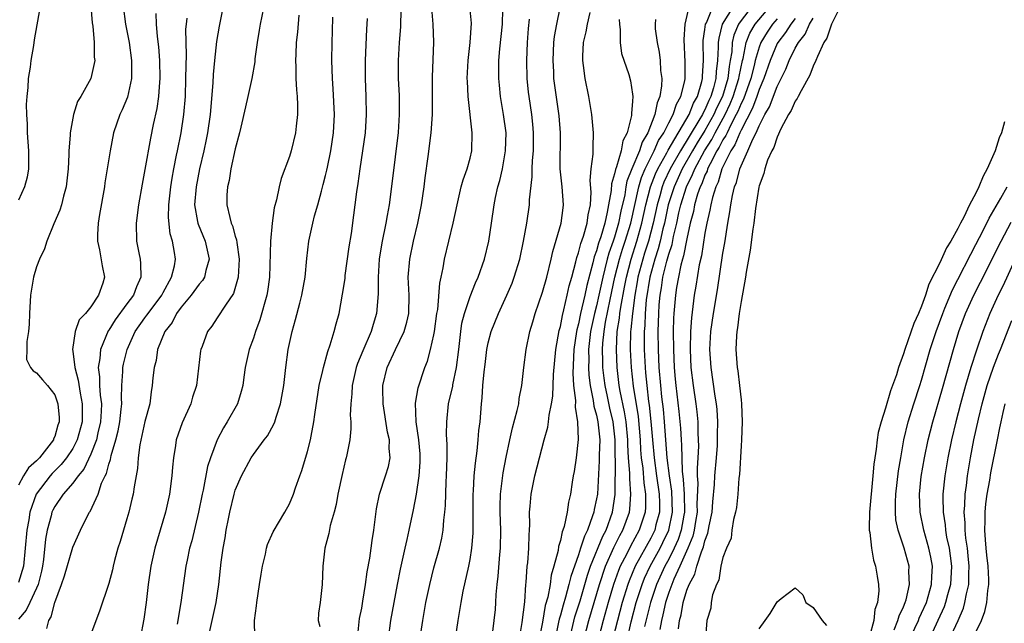
# Model space of a CAD drawing. Units: inches. Extents: x 2562000 to 2565000, y 1524000 to 1527000.
# Drawn here: x 2563005 to 2563114, y 1524657 to 1524724 of the extents above; entities that cross this region are included whole.
import ezdxf

# ---------------------------------------------------------------- set-up
doc = ezdxf.new("R2010")
doc.units = ezdxf.units.IN
doc.header["$MEASUREMENT"] = 0
doc.layers.add('LD25621524_2ft', color=113, linetype='Continuous')

msp = doc.modelspace()

# ---------------------------------------------------------------- linework, layer by layer
at = {"layer": 'LD25621524_2ft'}
for points, elevation in [([(2563057.47, 1524655.47), (2563057.68, 1524657), (2563057.8, 1524658.2), (2563057.85, 1524659), (2563057.89, 1524659.89), (2563057.99, 1524661), (2563058.1, 1524661.9), (2563058.29, 1524664.29), (2563058.36, 1524665), (2563058.39, 1524667), (2563058.33, 1524669), (2563058.33, 1524669.67), (2563058.37, 1524671), (2563058.67, 1524673.33), (2563059, 1524675.08), (2563059.39, 1524677), (2563059.68, 1524678.32), (2563060.23, 1524680.23), (2563060.39, 1524681), (2563060.44, 1524681.56), (2563060.74, 1524683), (2563060.96, 1524685), (2563061.21, 1524687), (2563061.61, 1524689), (2563061.94, 1524690.06), (2563062.19, 1524691), (2563063, 1524693.36), (2563063.48, 1524695), (2563063.98, 1524697), (2563064.16, 1524697.84), (2563065.09, 1524701), (2563065.3, 1524702.7), (2563065.36, 1524703), (2563065.18, 1524705), (2563064.98, 1524707), (2563065.01, 1524711), (2563064.88, 1524712.88), (2563064.29, 1524717), (2563064.26, 1524717.74), (2563064.18, 1524719), (2563064.29, 1524721), (2563064.35, 1524721.65), (2563064.59, 1524723), (2563065.35, 1524726.65)], 8136), ([(2563066.05, 1524655), (2563066.61, 1524657.39), (2563067.17, 1524659.17), (2563067.72, 1524661), (2563068, 1524662), (2563068.34, 1524663), (2563069.68, 1524666.32), (2563070.05, 1524667), (2563070.77, 1524669), (2563071.06, 1524670.94), (2563071.1, 1524674.9), (2563071.08, 1524675.08), (2563071.07, 1524677), (2563070.85, 1524679), (2563070.49, 1524680.49), (2563070.22, 1524681.78), (2563069.94, 1524683), (2563069.84, 1524683.84), (2563069.71, 1524685), (2563069.69, 1524685.69), (2563069.67, 1524687), (2563069.71, 1524687.71), (2563069.84, 1524689), (2563070.01, 1524690.01), (2563070.52, 1524692.52), (2563071.04, 1524695), (2563071.54, 1524697), (2563071.89, 1524698.11), (2563072.18, 1524699), (2563072.78, 1524701), (2563073.67, 1524705), (2563073.97, 1524706.03), (2563074.39, 1524707), (2563075.4, 1524709), (2563075.88, 1524710.12), (2563076.46, 1524711), (2563077, 1524712.09), (2563077.48, 1524713), (2563077.84, 1524714.16), (2563078.33, 1524715), (2563078.76, 1524716.76), (2563078.8, 1524717), (2563078.82, 1524718.82), (2563078.69, 1524721.31), (2563078.81, 1524723), (2563079.6, 1524726.4)], 8128), ([(2563032.31, 1524725.69), (2563031.76, 1524723), (2563031.66, 1524722.34), (2563031.42, 1524721), (2563031.18, 1524719.18), (2563031.15, 1524718.85), (2563030.84, 1524717), (2563030.4, 1524715), (2563030.12, 1524713.88), (2563029.61, 1524711.61), (2563029.47, 1524711), (2563029, 1524709.2), (2563028.52, 1524707), (2563028.31, 1524705.69), (2563028.13, 1524705), (2563028.08, 1524704.08), (2563028.07, 1524703), (2563028.38, 1524701.62), (2563028.55, 1524701), (2563028.7, 1524700.7), (2563029, 1524699.56), (2563029.14, 1524699.14), (2563029.16, 1524698.84), (2563029.44, 1524697), (2563029.33, 1524695), (2563028.81, 1524693.19), (2563027.92, 1524691.91), (2563027, 1524690.49), (2563026.41, 1524689.59), (2563025.94, 1524689), (2563025.32, 1524687.32), (2563025.18, 1524687), (2563025.15, 1524686.85), (2563024.7, 1524683), (2563024.27, 1524681.73), (2563024.08, 1524681), (2563023.12, 1524678.88), (2563022.46, 1524677), (2563022.38, 1524676.38), (2563022.14, 1524675), (2563022.04, 1524673.96), (2563021.98, 1524673), (2563021.7, 1524671), (2563021.26, 1524669), (2563020.69, 1524667), (2563020.09, 1524665), (2563019.65, 1524663), (2563019.37, 1524661), (2563019.14, 1524659), (2563018.86, 1524657.14), (2563018.46, 1524655)], 8154), ([(2563072.42, 1524655), (2563072.84, 1524656.84), (2563073.4, 1524659), (2563074.04, 1524661), (2563074.32, 1524661.68), (2563074.94, 1524663), (2563076.03, 1524665), (2563076.36, 1524665.64), (2563077, 1524667), (2563077.41, 1524669), (2563077.33, 1524671.33), (2563077.07, 1524673), (2563076.84, 1524675), (2563076.53, 1524679), (2563076.4, 1524680.4), (2563076.24, 1524681.76), (2563076.11, 1524683), (2563075.94, 1524685), (2563075.85, 1524687), (2563075.83, 1524689), (2563075.89, 1524691), (2563075.95, 1524691.95), (2563076.05, 1524693), (2563076.19, 1524693.81), (2563076.36, 1524695), (2563076.79, 1524696.79), (2563077, 1524697.55), (2563077.36, 1524698.64), (2563077.52, 1524699.52), (2563077.88, 1524701), (2563078.12, 1524702.12), (2563078.32, 1524703), (2563078.95, 1524705), (2563079.63, 1524706.37), (2563079.87, 1524707), (2563080.94, 1524709), (2563081.75, 1524710.25), (2563082.13, 1524711), (2563083.24, 1524713), (2563083.81, 1524714.19), (2563084.13, 1524715), (2563084.76, 1524717), (2563084.78, 1524717.22), (2563085.16, 1524719), (2563085.22, 1524719.22), (2563085.57, 1524721), (2563085.97, 1524722.03), (2563086.56, 1524723), (2563088.58, 1524725.42)], 8120), ([(2563007.4, 1524725), (2563006.73, 1524721.27), (2563006.65, 1524720.65), (2563006.36, 1524719), (2563006.27, 1524718.27), (2563006.06, 1524717), (2563006.01, 1524716.01), (2563005.9, 1524715), (2563005.86, 1524714.14), (2563005.88, 1524713), (2563005.95, 1524711.95), (2563005.97, 1524711), (2563006.11, 1524709), (2563006.09, 1524708.09), (2563006.11, 1524707), (2563005.94, 1524706.06), (2563005.66, 1524705), (2563005, 1524703.53)], 8166), ([(2563013.01, 1524725), (2563013.15, 1524723.15), (2563013.22, 1524722.78), (2563013.38, 1524721), (2563013.38, 1524719.38), (2563013.44, 1524719), (2563013.02, 1524717), (2563011.88, 1524715), (2563011.54, 1524714.46), (2563011.08, 1524713), (2563010.71, 1524711), (2563010.71, 1524710.71), (2563010.57, 1524709), (2563010.57, 1524708.57), (2563010.48, 1524707), (2563010.26, 1524705), (2563009.96, 1524703.96), (2563009.74, 1524703), (2563009.57, 1524702.43), (2563008.91, 1524700.91), (2563008.13, 1524699), (2563007.86, 1524698.14), (2563007.32, 1524697), (2563007, 1524696.16), (2563006.66, 1524695), (2563006.33, 1524693), (2563006.22, 1524691), (2563006.19, 1524689.81), (2563006.11, 1524689), (2563005.9, 1524687.9), (2563005.91, 1524687), (2563005.89, 1524685.89), (2563006.32, 1524685), (2563006.63, 1524684.63), (2563007, 1524684.41), (2563007.64, 1524683.64), (2563008.2, 1524683), (2563009, 1524681.97), (2563009.35, 1524681), (2563009.49, 1524679.49), (2563009.49, 1524679), (2563009.36, 1524678.64), (2563009, 1524677.38), (2563008.88, 1524677.12), (2563008.86, 1524677), (2563007.31, 1524675), (2563007, 1524674.66), (2563006.09, 1524673.91), (2563005.54, 1524673), (2563005, 1524671.99)], 8164), ([(2563016.6, 1524725), (2563016.85, 1524723), (2563017.23, 1524721), (2563017.51, 1524719), (2563017.51, 1524717), (2563017.05, 1524714.95), (2563016.47, 1524713.53), (2563016.2, 1524713), (2563015.53, 1524711), (2563015.15, 1524709), (2563014.56, 1524705.44), (2563014.5, 1524705), (2563013.96, 1524701.96), (2563013.81, 1524701), (2563013.73, 1524699.73), (2563013.74, 1524699), (2563013.98, 1524698.02), (2563014.25, 1524696.25), (2563014.52, 1524695), (2563014.35, 1524694.35), (2563013.86, 1524693), (2563013, 1524691.73), (2563012.4, 1524691), (2563011.71, 1524690.29), (2563011.26, 1524689), (2563010.97, 1524687), (2563011, 1524686.83), (2563011.22, 1524685), (2563011.6, 1524683.6), (2563011.82, 1524682.18), (2563012.06, 1524681), (2563012.06, 1524680.06), (2563012.03, 1524679), (2563011.49, 1524677), (2563011, 1524676.05), (2563010.3, 1524675), (2563009.73, 1524674.27), (2563008.73, 1524673.27), (2563008.49, 1524673), (2563006.96, 1524671), (2563006.26, 1524669), (2563006.13, 1524668.13), (2563005.92, 1524667), (2563005.56, 1524663), (2563005, 1524661.19)], 8162), ([(2563020.2, 1524724.2), (2563020.22, 1524723), (2563020.35, 1524721.65), (2563020.51, 1524720.51), (2563020.62, 1524719), (2563020.64, 1524717), (2563020.59, 1524716.59), (2563020.49, 1524715), (2563020.32, 1524713.68), (2563019.92, 1524711.92), (2563019.61, 1524710.39), (2563019, 1524706.91), (2563018.68, 1524705.32), (2563018.27, 1524703), (2563018.02, 1524701), (2563018.06, 1524699), (2563018.3, 1524697.7), (2563018.45, 1524697), (2563018.51, 1524696.51), (2563018.55, 1524695), (2563018.06, 1524693.94), (2563017.72, 1524693), (2563017, 1524692.07), (2563015.7, 1524690.29), (2563015, 1524689.15), (2563014.93, 1524689.07), (2563014.07, 1524687), (2563014.01, 1524686.01), (2563013.83, 1524685), (2563013.97, 1524683.97), (2563013.98, 1524683), (2563014.05, 1524681.95), (2563014.18, 1524681), (2563014.16, 1524680.16), (2563014.08, 1524679), (2563013.79, 1524677.79), (2563013.62, 1524677), (2563013, 1524675.4), (2563012.23, 1524673.77), (2563011.59, 1524673), (2563011, 1524672.2), (2563009.94, 1524671), (2563009, 1524669.63), (2563008.79, 1524669.21), (2563008.69, 1524669), (2563008.6, 1524668.6), (2563008.17, 1524667), (2563008, 1524666), (2563007.78, 1524663.77), (2563007.66, 1524663), (2563007.55, 1524662.45), (2563007.18, 1524661), (2563007, 1524660.57), (2563006.23, 1524659), (2563005.85, 1524658.15), (2563005, 1524657.14)], 8160), ([(2563027.65, 1524725), (2563027.2, 1524722.8), (2563026.92, 1524721.08), (2563026.7, 1524719), (2563026.56, 1524717.44), (2563026.52, 1524716.52), (2563026.21, 1524713), (2563025.92, 1524711), (2563025.77, 1524710.23), (2563025.5, 1524709), (2563025.02, 1524707), (2563024.65, 1524705), (2563024.5, 1524703), (2563024.82, 1524701.18), (2563024.84, 1524701), (2563024.87, 1524700.87), (2563025.65, 1524699), (2563026.11, 1524697), (2563025.75, 1524695.75), (2563025.6, 1524695), (2563025.38, 1524694.62), (2563025, 1524694.22), (2563024.11, 1524693), (2563023, 1524691.68), (2563022.5, 1524691), (2563022, 1524690), (2563021.21, 1524689), (2563020.4, 1524687), (2563020.22, 1524685.78), (2563020.01, 1524685), (2563019.87, 1524683.87), (2563019.8, 1524683), (2563019.69, 1524682.31), (2563019.52, 1524681), (2563019, 1524679.04), (2563018.44, 1524676.44), (2563018.26, 1524675), (2563018.18, 1524673.82), (2563017.81, 1524671.81), (2563017.69, 1524671), (2563017.56, 1524670.44), (2563017.21, 1524669), (2563017, 1524668.27), (2563016.25, 1524665.75), (2563016.01, 1524665), (2563015.64, 1524663.64), (2563015.48, 1524663), (2563015.41, 1524662.59), (2563015, 1524661.08), (2563013.95, 1524658.05), (2563013, 1524655.47)], 8156), ([(2563047.38, 1524725), (2563047.29, 1524723.29), (2563047.29, 1524722.71), (2563047.15, 1524721), (2563047.03, 1524719), (2563047.03, 1524717), (2563047.13, 1524715.13), (2563047.16, 1524713), (2563047.02, 1524711.02), (2563046.36, 1524705.64), (2563046.02, 1524703), (2563045.82, 1524701.82), (2563045.66, 1524701), (2563045.21, 1524698.79), (2563044.93, 1524697), (2563044.81, 1524695), (2563044.83, 1524693.17), (2563044.65, 1524691), (2563044.25, 1524689.75), (2563044.04, 1524689), (2563043.13, 1524686.87), (2563042.55, 1524685.45), (2563042.4, 1524685), (2563041.95, 1524683), (2563041.92, 1524682.08), (2563041.8, 1524681), (2563041.73, 1524679.73), (2563041.78, 1524679), (2563041.8, 1524678.2), (2563041.67, 1524677), (2563041.34, 1524675.34), (2563041.29, 1524675), (2563041.22, 1524674.78), (2563040.83, 1524673.17), (2563040.36, 1524671), (2563040.17, 1524669.83), (2563039.95, 1524669), (2563039.52, 1524667.52), (2563039.37, 1524666.63), (2563038.91, 1524665), (2563038.68, 1524663), (2563038.62, 1524661), (2563038.38, 1524659), (2563038.2, 1524657.8), (2563038.17, 1524657), (2563038.35, 1524656.35)], 8146), ([(2563042.55, 1524655), (2563042.77, 1524657.23), (2563043, 1524658.37), (2563043.14, 1524659.14), (2563043.43, 1524661), (2563043.62, 1524662.38), (2563043.91, 1524663.91), (2563044.06, 1524665), (2563044.15, 1524665.85), (2563044.34, 1524667), (2563044.63, 1524669.37), (2563044.97, 1524671), (2563045.65, 1524673), (2563045.95, 1524674.05), (2563046.15, 1524675), (2563046.05, 1524676.05), (2563046.07, 1524677), (2563045.86, 1524677.86), (2563045.36, 1524681), (2563045.32, 1524682.68), (2563045.34, 1524683), (2563045.83, 1524685), (2563046.73, 1524687), (2563047.69, 1524689), (2563047.99, 1524690.01), (2563048.2, 1524691), (2563048.24, 1524693), (2563048.16, 1524695), (2563048.32, 1524697), (2563048.73, 1524699), (2563049.22, 1524701), (2563049.63, 1524703), (2563049.91, 1524705), (2563050.01, 1524705.99), (2563050.37, 1524708.37), (2563050.7, 1524711), (2563050.84, 1524713), (2563050.85, 1524715), (2563050.84, 1524717.16), (2563050.97, 1524721.03), (2563050.9, 1524723), (2563050.78, 1524724.78)], 8144), ([(2563045.97, 1524655), (2563046.23, 1524657), (2563046.95, 1524661), (2563047.3, 1524662.7), (2563047.82, 1524665), (2563048.02, 1524665.98), (2563048.27, 1524667), (2563048.75, 1524669.25), (2563049.07, 1524671), (2563049.36, 1524673), (2563049.47, 1524674.53), (2563049.48, 1524675), (2563049.46, 1524675.46), (2563049.32, 1524677), (2563049.02, 1524678.98), (2563048.95, 1524681.05), (2563049.25, 1524682.75), (2563049.99, 1524685), (2563050.29, 1524685.71), (2563050.63, 1524687), (2563051, 1524688.62), (2563051.07, 1524689), (2563051.33, 1524691), (2563051.41, 1524691.41), (2563051.64, 1524694.36), (2563051.8, 1524695), (2563052.03, 1524696.03), (2563052.18, 1524697), (2563053.13, 1524701), (2563053.55, 1524703), (2563054.02, 1524705), (2563054.23, 1524705.77), (2563054.68, 1524707), (2563055, 1524708.19), (2563055.19, 1524709), (2563055.23, 1524711), (2563054.8, 1524715), (2563054.7, 1524716.7), (2563054.69, 1524717), (2563054.77, 1524719), (2563054.99, 1524720.99), (2563055.14, 1524723.14), (2563054.98, 1524724.98)], 8142), ([(2563049.39, 1524654.61), (2563049.76, 1524657), (2563050.11, 1524659), (2563050.53, 1524661), (2563051, 1524662.82), (2563051.61, 1524665), (2563051.87, 1524666.13), (2563052.02, 1524667), (2563052.1, 1524668.1), (2563052.22, 1524669), (2563052.28, 1524669.72), (2563052.34, 1524672.34), (2563052.38, 1524673), (2563052.45, 1524675), (2563052.47, 1524676.47), (2563052.4, 1524677.6), (2563052.42, 1524679), (2563052.62, 1524681), (2563053.07, 1524682.93), (2563053.09, 1524683.09), (2563053.49, 1524685), (2563053.75, 1524687), (2563053.97, 1524689), (2563054.1, 1524689.9), (2563054.37, 1524691), (2563055, 1524692.88), (2563055.61, 1524694.39), (2563055.9, 1524695), (2563056.58, 1524697), (2563057.06, 1524699), (2563057.37, 1524701), (2563057.65, 1524703), (2563057.81, 1524703.81), (2563058.06, 1524705), (2563058.28, 1524705.72), (2563058.57, 1524707), (2563058.93, 1524709), (2563058.98, 1524711), (2563058.71, 1524713), (2563058.38, 1524715), (2563058.26, 1524716.26), (2563058.19, 1524717), (2563058.19, 1524719), (2563058.28, 1524720.28), (2563058.57, 1524723), (2563058.64, 1524724.64)], 8140), ([(2563060.47, 1524655), (2563060.78, 1524656.78), (2563061.05, 1524659.05), (2563061.17, 1524661), (2563061.2, 1524661.2), (2563061.33, 1524663), (2563061.38, 1524663.38), (2563061.51, 1524665), (2563061.53, 1524666.47), (2563061.58, 1524667), (2563061.61, 1524667.61), (2563061.58, 1524669), (2563061.65, 1524669.65), (2563061.76, 1524671), (2563062.18, 1524673), (2563063.2, 1524677), (2563063.59, 1524678.41), (2563063.67, 1524679), (2563063.74, 1524679.74), (2563064.01, 1524681), (2563064.15, 1524681.85), (2563064.25, 1524684.25), (2563064.49, 1524687), (2563064.88, 1524689.12), (2563065, 1524689.56), (2563065.22, 1524690.78), (2563065.39, 1524691.39), (2563065.76, 1524693), (2563065.97, 1524694.03), (2563066.25, 1524695), (2563066.71, 1524696.71), (2563066.81, 1524697.19), (2563067, 1524697.7), (2563067.25, 1524698.75), (2563067.55, 1524699.55), (2563067.98, 1524701), (2563068.08, 1524701.91), (2563068.33, 1524703), (2563068.41, 1524704.41), (2563068.3, 1524705.7), (2563068.42, 1524707), (2563068.61, 1524708.61), (2563068.61, 1524709.39), (2563068.68, 1524711), (2563068.49, 1524713), (2563068.15, 1524715), (2563067.74, 1524717), (2563067.57, 1524718.43), (2563067.47, 1524719), (2563067.47, 1524719.47), (2563067.57, 1524721), (2563067.85, 1524722.15), (2563067.99, 1524723), (2563068.3, 1524724.3)], 8134), ([(2563067.64, 1524655), (2563068.14, 1524657), (2563069.33, 1524661), (2563070.01, 1524663), (2563070.93, 1524665.07), (2563071.59, 1524666.41), (2563071.92, 1524667), (2563072.64, 1524669), (2563072.68, 1524669.32), (2563072.81, 1524671), (2563072.67, 1524672.67), (2563072.68, 1524673.32), (2563072.55, 1524675), (2563072.46, 1524676.46), (2563072.46, 1524677), (2563072.28, 1524679), (2563072.11, 1524680.11), (2563071.63, 1524682.37), (2563071.52, 1524683), (2563071.28, 1524685), (2563071.2, 1524687), (2563071.3, 1524689), (2563071.54, 1524690.46), (2563071.59, 1524691), (2563071.69, 1524691.69), (2563072.11, 1524693.89), (2563072.31, 1524695), (2563072.83, 1524697), (2563073.48, 1524699), (2563074.03, 1524701), (2563074.46, 1524703), (2563074.98, 1524705), (2563075.54, 1524706.46), (2563075.79, 1524707), (2563076.77, 1524708.77), (2563076.92, 1524709.08), (2563079.25, 1524713), (2563079.74, 1524714.26), (2563080.17, 1524715), (2563080.67, 1524716.67), (2563080.74, 1524717), (2563080.74, 1524717.26), (2563080.85, 1524719), (2563080.8, 1524721), (2563080.81, 1524721.19), (2563081, 1524722.42), (2563081.08, 1524723), (2563081.16, 1524723.16), (2563081.92, 1524725)], 8126), ([(2563084.16, 1524725), (2563082.93, 1524723), (2563082.53, 1524721.47), (2563082.47, 1524721), (2563082.48, 1524720.48), (2563082.4, 1524719), (2563082.24, 1524717.76), (2563082.21, 1524717), (2563081.95, 1524715.95), (2563081.66, 1524715), (2563081.44, 1524714.56), (2563081, 1524713.54), (2563080.8, 1524713.2), (2563080.72, 1524713), (2563080.34, 1524712.34), (2563078.28, 1524709), (2563077.15, 1524707), (2563076.47, 1524705.53), (2563076.27, 1524705), (2563076, 1524704), (2563075.71, 1524703), (2563075.27, 1524701), (2563074.74, 1524699), (2563074.33, 1524697.67), (2563074.11, 1524697), (2563073.59, 1524695), (2563073.51, 1524694.49), (2563073.24, 1524693), (2563072.97, 1524691), (2563072.8, 1524689.2), (2563072.77, 1524689), (2563072.73, 1524687), (2563072.83, 1524685), (2563073.06, 1524682.94), (2563073.6, 1524679.6), (2563073.82, 1524677), (2563073.88, 1524675.88), (2563073.96, 1524675), (2563074.12, 1524673.88), (2563074.24, 1524672.24), (2563074.44, 1524671), (2563074.44, 1524669.56), (2563074.4, 1524669), (2563073.73, 1524667), (2563072.76, 1524665.24), (2563072.31, 1524664.31), (2563071.63, 1524663), (2563071.45, 1524662.55), (2563070.89, 1524661), (2563070.3, 1524659), (2563069.73, 1524657), (2563069.22, 1524655)], 8124), ([(2563086.25, 1524725), (2563085, 1524723.41), (2563084.72, 1524723), (2563084.2, 1524721.8), (2563084.03, 1524721), (2563083.97, 1524719.97), (2563083.81, 1524719), (2563083.67, 1524718.33), (2563083.53, 1524717), (2563082.94, 1524715), (2563082.3, 1524713.7), (2563082, 1524713), (2563081, 1524711.23), (2563080.14, 1524709.86), (2563079.63, 1524709), (2563078.5, 1524707), (2563077.59, 1524705), (2563076.95, 1524703), (2563076.53, 1524701), (2563076.35, 1524700.35), (2563076.05, 1524699), (2563075.84, 1524698.16), (2563075.44, 1524697), (2563074.89, 1524695), (2563074.51, 1524692.51), (2563074.38, 1524691), (2563074.34, 1524689.66), (2563074.27, 1524689), (2563074.26, 1524688.26), (2563074.27, 1524687), (2563074.37, 1524685), (2563074.43, 1524684.43), (2563074.56, 1524683), (2563074.77, 1524681.23), (2563074.84, 1524680.84), (2563075.02, 1524679.02), (2563075.19, 1524677), (2563075.38, 1524675), (2563075.65, 1524673), (2563075.94, 1524671), (2563075.98, 1524670.02), (2563075.97, 1524669), (2563075.58, 1524667.58), (2563075.44, 1524667), (2563075, 1524666.12), (2563073.28, 1524663), (2563072.6, 1524661.4), (2563072.46, 1524661), (2563071.85, 1524659), (2563071.31, 1524657), (2563070.8, 1524655)], 8122), ([(2563096.03, 1524725), (2563095.03, 1524723.03), (2563094.52, 1524721.48), (2563094.18, 1524721), (2563093.45, 1524719.45), (2563093.3, 1524719), (2563093, 1524718.37), (2563092.63, 1524717.37), (2563091.65, 1524715.65), (2563091.33, 1524715), (2563091.23, 1524714.77), (2563091, 1524714.48), (2563090.55, 1524713.45), (2563090.26, 1524713), (2563089.42, 1524711.42), (2563089, 1524710.52), (2563088.63, 1524709.37), (2563088.41, 1524709), (2563087.95, 1524707.95), (2563087.63, 1524707), (2563087.51, 1524706.49), (2563087, 1524705.11), (2563086.96, 1524704.96), (2563086.6, 1524702.6), (2563086.42, 1524701), (2563086.31, 1524700.31), (2563086.02, 1524697.98), (2563085.57, 1524695.57), (2563085.49, 1524695), (2563085, 1524692.31), (2563084.8, 1524691), (2563084.61, 1524689.39), (2563084.54, 1524689), (2563084.5, 1524688.5), (2563084.44, 1524687), (2563084.58, 1524685), (2563084.65, 1524684.65), (2563084.84, 1524683), (2563085, 1524681.42), (2563085.06, 1524681), (2563085.14, 1524679), (2563085.06, 1524677), (2563085, 1524676.33), (2563084.82, 1524673.18), (2563084.77, 1524672.77), (2563084.64, 1524671), (2563084.49, 1524669.51), (2563084.39, 1524669), (2563084.17, 1524668.17), (2563083.99, 1524667), (2563083.89, 1524666.11), (2563083.38, 1524665), (2563083, 1524663.99), (2563082.78, 1524663), (2563082.54, 1524661.46), (2563082.28, 1524661), (2563081.83, 1524659.83), (2563081.68, 1524659), (2563081.64, 1524658.36), (2563081.2, 1524657), (2563081.07, 1524655.07)], 8112), ([(2563008.12, 1524656.12), (2563008.36, 1524657), (2563008.6, 1524657.4), (2563009, 1524659), (2563009.77, 1524661), (2563010.07, 1524661.93), (2563011, 1524665.11), (2563011.87, 1524667), (2563012.72, 1524668.72), (2563012.87, 1524669), (2563012.93, 1524669.07), (2563013.8, 1524671), (2563014.2, 1524672.2), (2563014.58, 1524673), (2563014.74, 1524673.26), (2563015, 1524674.31), (2563015.18, 1524674.82), (2563015.25, 1524675.25), (2563015.77, 1524677), (2563016.02, 1524677.98), (2563016.21, 1524679), (2563016.38, 1524680.38), (2563016.43, 1524681), (2563016.39, 1524681.61), (2563016.44, 1524683), (2563016.56, 1524684.56), (2563016.56, 1524685), (2563016.63, 1524685.37), (2563017.02, 1524687), (2563017.92, 1524689), (2563019, 1524690.52), (2563019.21, 1524690.79), (2563019.34, 1524691), (2563020.85, 1524693), (2563021, 1524693.3), (2563021.94, 1524695), (2563022.27, 1524696.27), (2563022.37, 1524697), (2563022.26, 1524697.74), (2563022.04, 1524699), (2563021.79, 1524699.79), (2563021.6, 1524701.6), (2563021.64, 1524703), (2563021.86, 1524705), (2563022.02, 1524705.98), (2563022.2, 1524707), (2563022.5, 1524708.5), (2563022.59, 1524709), (2563023, 1524711), (2563023.3, 1524713), (2563023.47, 1524715), (2563023.54, 1524717), (2563023.55, 1524718.45), (2563023.59, 1524719.59), (2563023.54, 1524722.46), (2563023.58, 1524723), (2563023.67, 1524723.67)], 8158), ([(2563036.02, 1524724.02), (2563035.87, 1524722.13), (2563035.75, 1524721), (2563035.69, 1524719.69), (2563035.67, 1524719), (2563035.7, 1524718.3), (2563035.72, 1524717), (2563035.76, 1524715.76), (2563035.84, 1524715), (2563035.9, 1524714.1), (2563035.88, 1524713), (2563035.73, 1524711.73), (2563035.68, 1524711), (2563035.2, 1524709), (2563035, 1524708.36), (2563034.07, 1524705.93), (2563033.85, 1524705), (2563033.56, 1524703.56), (2563033.3, 1524702.7), (2563033.09, 1524701), (2563032.91, 1524699), (2563032.8, 1524695), (2563032.58, 1524693.42), (2563032.51, 1524693), (2563031.72, 1524690.28), (2563031.24, 1524689), (2563031, 1524688.26), (2563030.53, 1524687), (2563030.09, 1524685), (2563029.93, 1524683.93), (2563029.82, 1524683), (2563029.65, 1524682.35), (2563029.23, 1524681), (2563028.11, 1524679), (2563027.68, 1524678.32), (2563027.01, 1524677), (2563026.26, 1524675), (2563025.94, 1524674.06), (2563025.43, 1524671.43), (2563025.32, 1524671), (2563024.93, 1524669), (2563024.18, 1524665.82), (2563023.94, 1524665), (2563023.66, 1524663.66), (2563023.53, 1524663), (2563022.98, 1524659), (2563022.58, 1524656.58)], 8152), ([(2563025.99, 1524655), (2563026.87, 1524659), (2563027.18, 1524661), (2563027.44, 1524663.44), (2563027.64, 1524665), (2563027.86, 1524666.14), (2563027.99, 1524667), (2563028.24, 1524668.24), (2563028.4, 1524669), (2563028.87, 1524671), (2563029, 1524671.42), (2563029.7, 1524673), (2563030.77, 1524675), (2563031, 1524675.37), (2563032.2, 1524677), (2563032.55, 1524677.45), (2563033.28, 1524678.72), (2563033.38, 1524679), (2563033.52, 1524679.52), (2563034.02, 1524681), (2563034.36, 1524683), (2563034.58, 1524685), (2563034.85, 1524687), (2563035.28, 1524689), (2563035.68, 1524690.32), (2563036.13, 1524692.13), (2563036.38, 1524693), (2563036.74, 1524695), (2563036.92, 1524697.08), (2563037.13, 1524699), (2563037.58, 1524701), (2563037.78, 1524701.78), (2563038.14, 1524703), (2563038.53, 1524704.53), (2563038.74, 1524705.26), (2563039, 1524706.28), (2563039.14, 1524706.86), (2563039.2, 1524707.2), (2563039.58, 1524709), (2563039.88, 1524711), (2563039.97, 1524713), (2563039.84, 1524715.84), (2563039.76, 1524717), (2563039.68, 1524719), (2563039.71, 1524721), (2563039.77, 1524722.23), (2563039.79, 1524723.79)], 8150), ([(2563031.18, 1524655.18), (2563031.14, 1524657), (2563031.36, 1524658.64), (2563031.38, 1524659), (2563031.69, 1524661), (2563031.86, 1524662.14), (2563032, 1524663), (2563032.33, 1524664.33), (2563032.46, 1524665), (2563032.58, 1524665.42), (2563033.2, 1524666.8), (2563033.31, 1524667), (2563033.8, 1524667.8), (2563034.49, 1524669), (2563035, 1524669.91), (2563035.46, 1524671), (2563035.68, 1524671.68), (2563036.14, 1524673), (2563036.38, 1524673.62), (2563037, 1524675.7), (2563037.33, 1524677), (2563037.39, 1524677.39), (2563037.7, 1524679), (2563037.8, 1524679.8), (2563038.3, 1524683), (2563038.69, 1524684.69), (2563038.75, 1524685), (2563039.23, 1524686.77), (2563039.52, 1524687.52), (2563039.96, 1524689), (2563040.16, 1524689.84), (2563040.49, 1524691), (2563040.88, 1524693.12), (2563041.15, 1524694.85), (2563041.18, 1524695.18), (2563041.62, 1524698.38), (2563041.85, 1524699.85), (2563042.14, 1524701.86), (2563042.29, 1524703), (2563042.47, 1524704.47), (2563042.61, 1524705.39), (2563042.82, 1524707), (2563043.14, 1524709), (2563043.42, 1524711), (2563043.54, 1524713), (2563043.5, 1524715), (2563043.42, 1524717), (2563043.41, 1524719), (2563043.55, 1524722.45), (2563043.6, 1524723), (2563043.63, 1524723.63)], 8148), ([(2563053.38, 1524655), (2563053.69, 1524657), (2563053.88, 1524658.12), (2563054.02, 1524659), (2563054.25, 1524660.25), (2563054.86, 1524663), (2563055, 1524663.76), (2563055.2, 1524665), (2563055.33, 1524666.67), (2563055.33, 1524671), (2563055.37, 1524671.37), (2563055.44, 1524673), (2563055.58, 1524674.42), (2563055.79, 1524675.79), (2563055.9, 1524677), (2563055.97, 1524678.03), (2563056.1, 1524679), (2563056.26, 1524681), (2563056.35, 1524681.65), (2563056.42, 1524683), (2563056.54, 1524684.54), (2563056.66, 1524685.34), (2563056.85, 1524687), (2563057, 1524687.73), (2563057.32, 1524689), (2563058.13, 1524691), (2563059.08, 1524693), (2563059.65, 1524694.35), (2563059.89, 1524695), (2563060.49, 1524697), (2563060.92, 1524699), (2563061.27, 1524701), (2563061.56, 1524703), (2563061.58, 1524703.58), (2563061.88, 1524706.12), (2563061.88, 1524707), (2563061.92, 1524707.92), (2563062.01, 1524709), (2563062.03, 1524711), (2563061.96, 1524711.96), (2563061.85, 1524713), (2563061.53, 1524715), (2563061.47, 1524715.47), (2563061.31, 1524717), (2563061.27, 1524719), (2563061.36, 1524721), (2563061.47, 1524722.53), (2563061.56, 1524723.56)], 8138), ([(2563071.52, 1524723.52), (2563071.55, 1524723), (2563071.63, 1524722.37), (2563071.6, 1524721), (2563071.78, 1524719.78), (2563072.56, 1524717.44), (2563072.76, 1524716.76), (2563073, 1524715.28), (2563073.03, 1524715), (2563073, 1524714.49), (2563072.88, 1524713.12), (2563072.89, 1524712.89), (2563072.39, 1524711), (2563071.9, 1524710.1), (2563071.73, 1524709), (2563071.21, 1524707.21), (2563071.09, 1524706.91), (2563071, 1524706.45), (2563070.65, 1524705.35), (2563070.61, 1524704.61), (2563070.32, 1524703), (2563070.19, 1524702.19), (2563069.92, 1524701), (2563069.48, 1524699.48), (2563069.23, 1524698.77), (2563069, 1524697.92), (2563068.74, 1524697.27), (2563068.59, 1524696.59), (2563067.92, 1524694.08), (2563067.71, 1524693), (2563067.24, 1524691), (2563067, 1524689.85), (2563066.82, 1524689.18), (2563066.78, 1524689), (2563066.48, 1524687), (2563066.38, 1524684.38), (2563066.46, 1524683), (2563066.66, 1524681.34), (2563066.62, 1524680.62), (2563066.89, 1524679), (2563066.98, 1524677.02), (2563066.75, 1524675), (2563066.52, 1524673.48), (2563066.43, 1524673), (2563066.31, 1524672.31), (2563066.11, 1524671), (2563065.89, 1524670.11), (2563065.73, 1524669), (2563065.42, 1524667.42), (2563065.28, 1524667), (2563065.19, 1524666.81), (2563065, 1524665.86), (2563064.8, 1524665.2), (2563064.75, 1524664.75), (2563064.28, 1524663), (2563063.97, 1524662.03), (2563063.85, 1524661), (2563063.6, 1524659.6), (2563063.33, 1524658.67), (2563063, 1524656.83), (2563062.64, 1524655)], 8132), ([(2563075.52, 1524723.52), (2563075.49, 1524723), (2563075.51, 1524722.49), (2563075.7, 1524721), (2563075.93, 1524719.93), (2563076.03, 1524719), (2563076.1, 1524717.9), (2563076.23, 1524717), (2563076.2, 1524716.2), (2563076.01, 1524715), (2563075.7, 1524714.3), (2563075.45, 1524713), (2563074.67, 1524711), (2563074.04, 1524709.96), (2563073.75, 1524709), (2563072.92, 1524707), (2563072.37, 1524705.63), (2563072.25, 1524705), (2563072.12, 1524704.12), (2563071.7, 1524702.3), (2563071.45, 1524701), (2563071, 1524699.44), (2563070.85, 1524699), (2563070.35, 1524697.65), (2563070.17, 1524697), (2563069.93, 1524695.93), (2563069.68, 1524695), (2563069.27, 1524693), (2563069, 1524691.82), (2563068.79, 1524691), (2563068.35, 1524689), (2563068.12, 1524687), (2563068.14, 1524685.86), (2563068.11, 1524685), (2563068.15, 1524684.15), (2563068.29, 1524683), (2563068.64, 1524681.36), (2563068.71, 1524680.71), (2563069, 1524679.73), (2563069.16, 1524679), (2563069.36, 1524677), (2563069.31, 1524675.31), (2563069.31, 1524674.69), (2563069.09, 1524671), (2563069, 1524670.47), (2563068.73, 1524669.27), (2563068.69, 1524669), (2563068.57, 1524668.57), (2563067.99, 1524667), (2563067.65, 1524666.35), (2563067.24, 1524665), (2563067, 1524664.28), (2563066.14, 1524661.86), (2563065.95, 1524661), (2563065.57, 1524659.57), (2563065.29, 1524658.71), (2563065, 1524657.58), (2563064.86, 1524657.14), (2563064.8, 1524656.8), (2563064.41, 1524655)], 8130), ([(2563089, 1524723.6), (2563088.49, 1524723), (2563087.88, 1524722.12), (2563087.2, 1524721), (2563087, 1524720.48), (2563086.57, 1524719), (2563086.45, 1524718.45), (2563086.07, 1524717), (2563085.27, 1524714.73), (2563085, 1524714.23), (2563084.65, 1524713.35), (2563084.48, 1524713), (2563083.86, 1524711.86), (2563083.45, 1524711), (2563083.32, 1524710.68), (2563083, 1524710.21), (2563082.59, 1524709.41), (2563082.33, 1524709), (2563081.57, 1524707.57), (2563081.3, 1524707), (2563081.24, 1524706.76), (2563081, 1524706.29), (2563080.65, 1524705.35), (2563080.47, 1524705), (2563080.19, 1524704.19), (2563079.85, 1524703), (2563079.72, 1524702.28), (2563079.38, 1524701), (2563079, 1524699.26), (2563078.64, 1524697.36), (2563078.52, 1524697), (2563078.34, 1524696.34), (2563078.07, 1524695), (2563077.87, 1524693.87), (2563077.74, 1524693), (2563077.56, 1524691), (2563077.53, 1524690.47), (2563077.49, 1524689), (2563077.51, 1524687), (2563077.6, 1524685), (2563077.71, 1524683.71), (2563077.78, 1524683), (2563078.12, 1524680.12), (2563078.3, 1524678.3), (2563078.37, 1524677), (2563078.42, 1524676.42), (2563078.47, 1524673.53), (2563078.59, 1524672.59), (2563078.69, 1524671), (2563078.73, 1524669), (2563078.66, 1524668.66), (2563078.38, 1524667), (2563078.04, 1524665.96), (2563077.6, 1524665), (2563077, 1524663.79), (2563076.58, 1524663), (2563075.65, 1524661), (2563074.96, 1524659), (2563074.32, 1524656.32)], 8118), ([(2563091, 1524723.66), (2563090.5, 1524723), (2563089.92, 1524722.08), (2563089.07, 1524721), (2563089, 1524720.87), (2563088.22, 1524719), (2563087.54, 1524717), (2563087, 1524715.77), (2563086.74, 1524715), (2563086.28, 1524713.72), (2563085, 1524711.29), (2563084.86, 1524711), (2563084.33, 1524709.67), (2563083.87, 1524709), (2563082.89, 1524707), (2563082.47, 1524705.53), (2563082.2, 1524705), (2563081.83, 1524703.83), (2563081.64, 1524703), (2563081.56, 1524702.44), (2563081.21, 1524701), (2563081, 1524699.87), (2563080.62, 1524697.38), (2563080.38, 1524696.38), (2563080, 1524694), (2563079.82, 1524693), (2563079.5, 1524690.5), (2563079.39, 1524689), (2563079.36, 1524687), (2563079.46, 1524685), (2563079.69, 1524683), (2563079.98, 1524681), (2563080.1, 1524680.1), (2563080.2, 1524679), (2563080.22, 1524677.78), (2563080.27, 1524677), (2563080.28, 1524676.28), (2563080.22, 1524675), (2563080.14, 1524673.86), (2563080.16, 1524673), (2563080.22, 1524672.22), (2563080.12, 1524669.88), (2563080.13, 1524669), (2563079.95, 1524667.95), (2563079.81, 1524667), (2563079.66, 1524666.34), (2563079.11, 1524665), (2563078.23, 1524663), (2563077.56, 1524661.56), (2563077.33, 1524661), (2563077, 1524660.11), (2563076.63, 1524659), (2563076.36, 1524657.64), (2563076.19, 1524657), (2563076.01, 1524656.01)], 8116), ([(2563078.08, 1524656.08), (2563078.19, 1524657), (2563078.36, 1524657.64), (2563078.58, 1524659), (2563079, 1524660.36), (2563079.24, 1524661), (2563079.87, 1524662.13), (2563080.09, 1524663), (2563080.61, 1524664.61), (2563080.85, 1524665.15), (2563081, 1524665.81), (2563081.34, 1524666.66), (2563081.48, 1524667.48), (2563081.79, 1524669), (2563081.86, 1524670.14), (2563082.06, 1524672.06), (2563082.11, 1524673), (2563082.28, 1524675), (2563082.38, 1524676.38), (2563082.41, 1524677), (2563082.4, 1524677.6), (2563082.44, 1524679), (2563082.36, 1524680.36), (2563082.29, 1524681), (2563082.15, 1524681.85), (2563081.69, 1524685), (2563081.56, 1524687), (2563081.66, 1524689), (2563081.94, 1524691), (2563082.38, 1524693.62), (2563083, 1524697.66), (2563083.2, 1524698.8), (2563083.55, 1524701), (2563083.77, 1524702.23), (2563083.87, 1524703), (2563084.06, 1524704.06), (2563084.29, 1524705), (2563084.5, 1524705.5), (2563084.86, 1524707), (2563085, 1524707.34), (2563085.75, 1524709), (2563086.3, 1524710.3), (2563086.67, 1524711), (2563087, 1524711.77), (2563087.64, 1524713), (2563088.14, 1524713.86), (2563089, 1524716.12), (2563089.46, 1524717), (2563089.96, 1524718.04), (2563090.33, 1524719), (2563091, 1524720.36), (2563091.35, 1524721), (2563092.09, 1524721.91), (2563092.6, 1524723), (2563093, 1524723.68)], 8114), ([(2563114.19, 1524712.19), (2563113.83, 1524711), (2563113.58, 1524710.42), (2563113.16, 1524709), (2563112.27, 1524707), (2563111.8, 1524706.2), (2563111.35, 1524705), (2563111, 1524704.3), (2563110.29, 1524703), (2563109.66, 1524701.66), (2563109.3, 1524701), (2563109, 1524700.39), (2563108.23, 1524699), (2563107.76, 1524698.24), (2563107, 1524696.59), (2563105.78, 1524694.22), (2563105.42, 1524693), (2563105, 1524691.8), (2563104.67, 1524691), (2563104.14, 1524689.86), (2563103.15, 1524687), (2563103, 1524686.51), (2563102.45, 1524685), (2563102.2, 1524684.2), (2563101.78, 1524683), (2563101.56, 1524682.44), (2563101, 1524680.51), (2563100.51, 1524679), (2563100.2, 1524677.8), (2563100.07, 1524677), (2563099.96, 1524675.96), (2563099.8, 1524675), (2563099.71, 1524674.29), (2563099.61, 1524673), (2563099.21, 1524669), (2563099.18, 1524667.18), (2563099.2, 1524667), (2563099.26, 1524666.74), (2563099.46, 1524665), (2563099.66, 1524663.66), (2563099.89, 1524663), (2563100.08, 1524661.92), (2563100.22, 1524661), (2563100.27, 1524660.27), (2563100.13, 1524659), (2563099.8, 1524658.2), (2563099.7, 1524657), (2563099.24, 1524655.24)], 8110), ([(2563101.95, 1524655.95), (2563102.38, 1524657), (2563102.5, 1524657.5), (2563103, 1524658.52), (2563103.19, 1524659), (2563103.28, 1524659.28), (2563103.67, 1524661), (2563103.59, 1524662.41), (2563103.61, 1524663), (2563103.06, 1524665), (2563102.39, 1524667), (2563102.16, 1524668.16), (2563102.1, 1524669), (2563102.1, 1524670.1), (2563102.16, 1524671), (2563102.44, 1524673.56), (2563102.68, 1524675), (2563103.04, 1524677), (2563103.52, 1524679), (2563104.13, 1524681), (2563104.81, 1524683), (2563105, 1524683.62), (2563105.96, 1524687), (2563106.6, 1524689), (2563107.33, 1524691), (2563107.58, 1524691.58), (2563108.4, 1524693.6), (2563109, 1524694.75), (2563110.43, 1524697.57), (2563111, 1524698.63), (2563111.4, 1524699.4), (2563112.22, 1524701), (2563112.47, 1524701.53), (2563113.77, 1524703.77), (2563114.46, 1524705)], 8108), ([(2563103.48, 1524654.52), (2563104.64, 1524657), (2563104.74, 1524657.26), (2563105, 1524657.81), (2563105.52, 1524659), (2563106.11, 1524661), (2563106.12, 1524661.88), (2563106.2, 1524663), (2563106.02, 1524664.02), (2563105.81, 1524665), (2563105.25, 1524667), (2563104.84, 1524669), (2563104.76, 1524671), (2563104.95, 1524672.95), (2563105.31, 1524675), (2563105.74, 1524677), (2563106.24, 1524679), (2563107.32, 1524682.68), (2563108.53, 1524687), (2563109.13, 1524689), (2563109.87, 1524691), (2563110.78, 1524693), (2563111.53, 1524694.47), (2563113.8, 1524699), (2563114.92, 1524701.08)], 8106), ([(2563115.37, 1524697), (2563113.98, 1524694.02), (2563113.46, 1524693), (2563112.55, 1524691), (2563111.78, 1524689), (2563111.06, 1524686.94), (2563110.45, 1524685), (2563109.86, 1524683), (2563109.31, 1524681), (2563108.79, 1524679), (2563108.32, 1524677), (2563107.9, 1524675), (2563107.55, 1524673), (2563107.35, 1524671), (2563107.34, 1524670.66), (2563107.38, 1524669), (2563107.59, 1524667.59), (2563107.64, 1524667), (2563107.76, 1524666.24), (2563108.03, 1524665), (2563108.16, 1524664.16), (2563108.29, 1524663), (2563108.18, 1524661), (2563107.85, 1524659.85), (2563107.64, 1524659), (2563107.48, 1524658.52), (2563106.79, 1524657), (2563105.6, 1524654.4)], 8104), ([(2563107.77, 1524654.23), (2563109.03, 1524657), (2563109.62, 1524658.38), (2563109.8, 1524659), (2563109.95, 1524659.96), (2563110.21, 1524661), (2563110.22, 1524662.22), (2563110.26, 1524663), (2563110.16, 1524664.16), (2563110.07, 1524665), (2563109.9, 1524666.1), (2563109.82, 1524667), (2563109.81, 1524667.81), (2563109.72, 1524669), (2563109.78, 1524669.78), (2563109.82, 1524671), (2563109.96, 1524671.96), (2563110.08, 1524673), (2563110.42, 1524675), (2563110.79, 1524677), (2563111.29, 1524679.29), (2563111.7, 1524681), (2563112.26, 1524683), (2563112.95, 1524685.05), (2563113.51, 1524686.49), (2563113.73, 1524687), (2563115, 1524690.21)], 8102), ([(2563111, 1524655.69), (2563111.63, 1524657), (2563111.99, 1524658.01), (2563112.22, 1524659), (2563112.33, 1524660.33), (2563112.44, 1524661), (2563112.45, 1524661.55), (2563112.36, 1524663), (2563112.22, 1524664.22), (2563112.14, 1524665), (2563112.06, 1524665.94), (2563111.99, 1524667), (2563112.03, 1524668.03), (2563112.02, 1524669), (2563112.1, 1524669.9), (2563112.25, 1524671), (2563112.55, 1524672.55), (2563112.67, 1524673.33), (2563113.39, 1524677), (2563113.67, 1524678.33), (2563113.79, 1524679), (2563114.01, 1524680.01), (2563114.24, 1524681)], 8100), ([(2563087, 1524656.09), (2563087.68, 1524657), (2563088.21, 1524657.79), (2563089, 1524659.07), (2563089.44, 1524659.44), (2563091, 1524660.6), (2563091.83, 1524659.83), (2563092.18, 1524659), (2563093, 1524658.42), (2563093.97, 1524657), (2563094.46, 1524656.46)], 8112)]:
    msp.add_lwpolyline(points, dxfattribs=dict(at, elevation=elevation))

doc.saveas('drawing.dxf')
